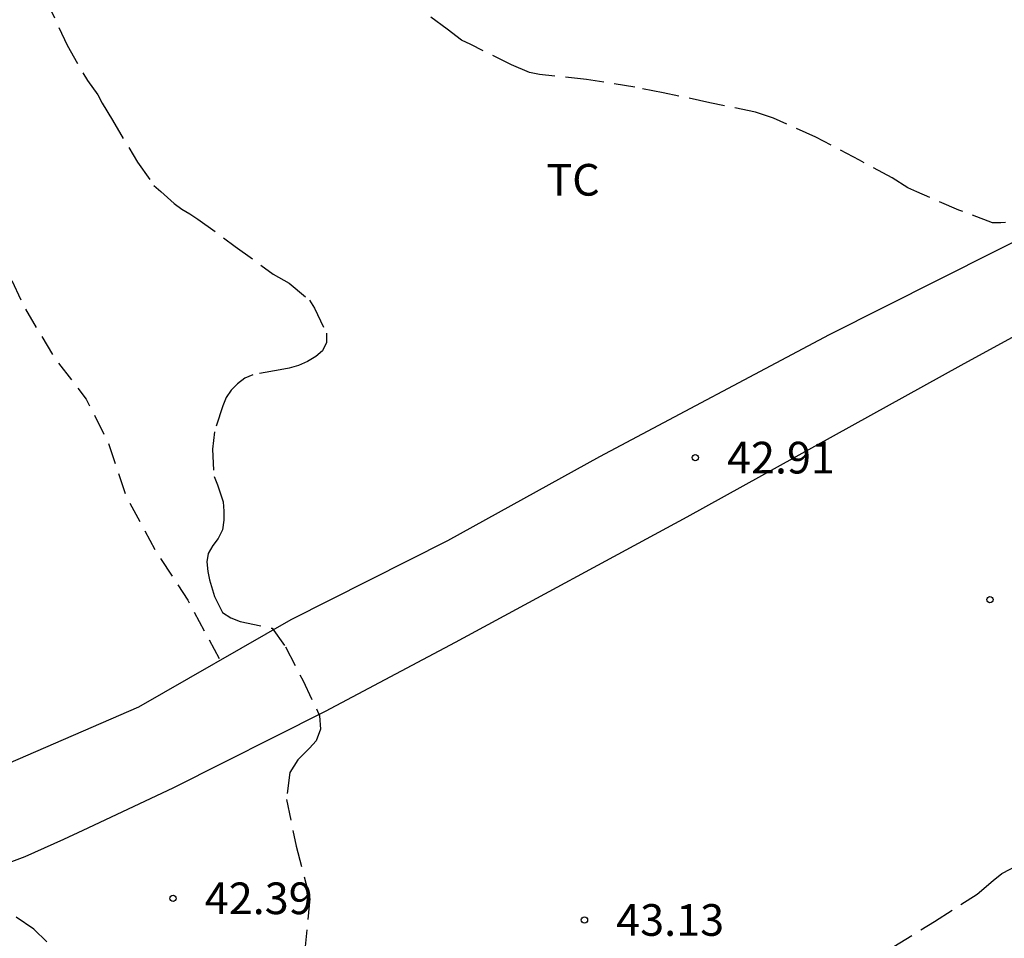
# Model space of a CAD drawing. Units: metres. Extents: x 577494 to 577844, y 4796290 to 4796540.
# Drawn here: x 577568 to 577591, y 4796364 to 4796386 of the extents above; entities that cross this region are included whole.
import ezdxf

# ---------------------------------------------------------------- set-up
doc = ezdxf.new("R2010")
doc.units = ezdxf.units.M
doc.header["$MEASUREMENT"] = 0
doc.linetypes.add('TRAZOS_NORMALES', pattern=[0.75, 0.5, -0.25])
for name, color, linetype in [('020194', 31, 'TRAZOS_NORMALES'), ('020204', 9, 'Continuous'), ('020308', 9, 'Continuous'), ('060110', 9, 'Continuous'), ('060128', 7, 'TRAZOS_NORMALES'), ('100301', 7, 'Continuous')]:
    doc.layers.add(name, color=color, linetype=linetype)
doc.styles.add('ARIAL', font='arial.ttf', dxfattribs={"height": 1})

# ---------------------------------------------------------------- blocks, each defined once
blk = doc.blocks.new('COTAPU')
blk.add_circle((0, 0), 0.075)

msp = doc.modelspace()

# ---------------------------------------------------------------- linework, layer by layer
at = {"layer": '020194'}
for points, elevation in [([(577568.311, 4796386.192), (577568.818, 4796385.088), (577569.298, 4796384.259), (577569.544, 4796383.913), (577569.649, 4796383.715), (577569.89, 4796383.314), (577570.487, 4796382.322), (577570.874, 4796381.771), (577571.034, 4796381.629), (577571.357, 4796381.343), (577571.533, 4796381.211), (577571.728, 4796381.103), (577571.916, 4796380.973), (577572.801, 4796380.329), (577573.701, 4796379.669), (577574.075, 4796379.456), (577574.558, 4796379.054), (577574.677, 4796378.865), (577574.957, 4796378.274), (577574.958, 4796378.056), (577574.864, 4796377.856), (577574.705, 4796377.724), (577574.513, 4796377.606), (577574.299, 4796377.51), (577574.077, 4796377.446), (577573.863, 4796377.41), (577573.212, 4796377.29), (577573.025, 4796377.206), (577572.849, 4796377.074), (577572.704, 4796376.925), (577572.588, 4796376.752), (577572.502, 4796376.551), (577572.309, 4796375.94), (577572.259, 4796375.529), (577572.297, 4796374.881), (577572.383, 4796374.682), (577572.513, 4796374.281), (577572.532, 4796374.064), (577572.529, 4796373.85), (577572.497, 4796373.62), (577572.399, 4796373.418), (577572.265, 4796373.248), (577572.16, 4796373.06), (577572.129, 4796372.862), (577572.152, 4796372.635), (577572.191, 4796372.433), (577572.311, 4796372.044), (577572.501, 4796371.665), (577572.696, 4796371.535), (577572.916, 4796371.451), (577573.672, 4796371.289), (577573.988, 4796370.853), (577574.398, 4796370.058), (577574.797, 4796369.217), (577574.816, 4796368.904), (577574.715, 4796368.628), (577574.556, 4796368.454), (577574.28, 4796368.178), (577574.092, 4796367.873), (577574.015, 4796367.238), (577574.243, 4796366.131), (577574.562, 4796364.896), (577574.446, 4796363.676)], 42.64), ([(577591.786, 4796380.932), (577590.927, 4796380.89), (577590.723, 4796380.89), (577589.931, 4796381.186), (577588.932, 4796381.618), (577588.725, 4796381.712), (577588.352, 4796381.954), (577587.574, 4796382.372), (577586.544, 4796382.916), (577585.541, 4796383.362), (577585.117, 4796383.509), (577584.034, 4796383.73), (577582.931, 4796383.963), (577582.263, 4796384.095), (577581.114, 4796384.277), (577580.006, 4796384.397), (577579.765, 4796384.443), (577579.341, 4796384.624), (577578.375, 4796385.108), (577578.154, 4796385.208), (577577.816, 4796385.468), (577577.433, 4796385.758)], 43.64), ([(577588.394, 4796363.756), (577589.35, 4796364.345), (577590.365, 4796364.999), (577590.742, 4796365.318), (577590.946, 4796365.483), (577591.325, 4796365.68)], 43.64), ([(577568.34, 4796363.87), (577568.03, 4796364.17), (577567.13, 4796364.78), (577566.73, 4796364.94), (577566.54, 4796364.99), (577566.3, 4796365.01), (577566.07, 4796365.01), (577565.43, 4796364.94), (577565.22, 4796364.84), (577564.16, 4796364.37), (577562.56, 4796360.86)], 42.64)]:
    msp.add_lwpolyline(points, dxfattribs=dict(at, elevation=elevation))
at = {"layer": '060110'}
for points in [[(577630.88, 4796381.442), (577628.913, 4796381.648), (577625.417, 4796382.496), (577621.938, 4796383.32), (577618.146, 4796384.352), (577614.306, 4796385.08), (577611.146, 4796385.544), (577609.746, 4796385.472), (577608.298, 4796385.272), (577606.538, 4796384.848), (577604.17, 4796384.368), (577600.906, 4796383.048), (577595.834, 4796380.704), (577589.978, 4796377.513), (577583.49, 4796373.921), (577578.002, 4796370.953), (577574.931, 4796369.321), (577571.323, 4796367.505), (577569.195, 4796366.505), (577568.73, 4796366.29), (577567.82, 4796365.88), (577566.47, 4796365.37), (577566.15, 4796365.32), (577565.561, 4796365.213)], [(577564.017, 4796367.002), (577564.91, 4796367.23), (577565.69, 4796367.41), (577566.64, 4796367.76), (577567.42, 4796368.09), (577570.515, 4796369.433), (577574.123, 4796371.497), (577577.835, 4796373.369), (577581.434, 4796375.353), (577586.866, 4796378.241), (577592.09, 4796380.872)]]:
    msp.add_lwpolyline(points, dxfattribs=at)
at = {"layer": '060128', "flags": 128}
msp.add_lwpolyline([(577563.727, 4796384.868), (577564.45, 4796384.41), (577564.969, 4796384.136), (577565.38, 4796383.763), (577565.879, 4796382.913), (577566.542, 4796381.599), (577567.152, 4796380.285), (577567.805, 4796378.892), (577568.518, 4796377.689), (577569.274, 4796376.716), (577569.796, 4796375.667), (577570.207, 4796374.432), (577570.934, 4796373.084), (577571.675, 4796371.957), (577572.44, 4796370.534)], dxfattribs=at)

# ---------------------------------------------------------------- block references
at = {"layer": '020204', "rotation": 359.9987685839998}
for p in [(577583.691, 4796375.328, 42.908), (577590.667, 4796371.968, 43.26), (577571.327, 4796364.897, 42.385), (577581.067, 4796364.384, 43.132)]:
    msp.add_blockref('COTAPU', p, dxfattribs=at)

# ---------------------------------------------------------------- texts
at = {"layer": '020308', "style": 'ARIAL'}
for s, p in [('42.91', (577584.441, 4796374.953)), ('42.39', (577572.077, 4796364.522)), ('43.13', (577581.817, 4796364.009))]:
    msp.add_text(s, height=0.75, rotation=359.9988, dxfattribs=at).set_placement(p)
at = {"layer": '100301', "style": 'ARIAL'}
msp.add_text('TC', height=0.75, rotation=359.9988, dxfattribs=at).set_placement((577580.163, 4796381.53))

doc.saveas('drawing.dxf')
